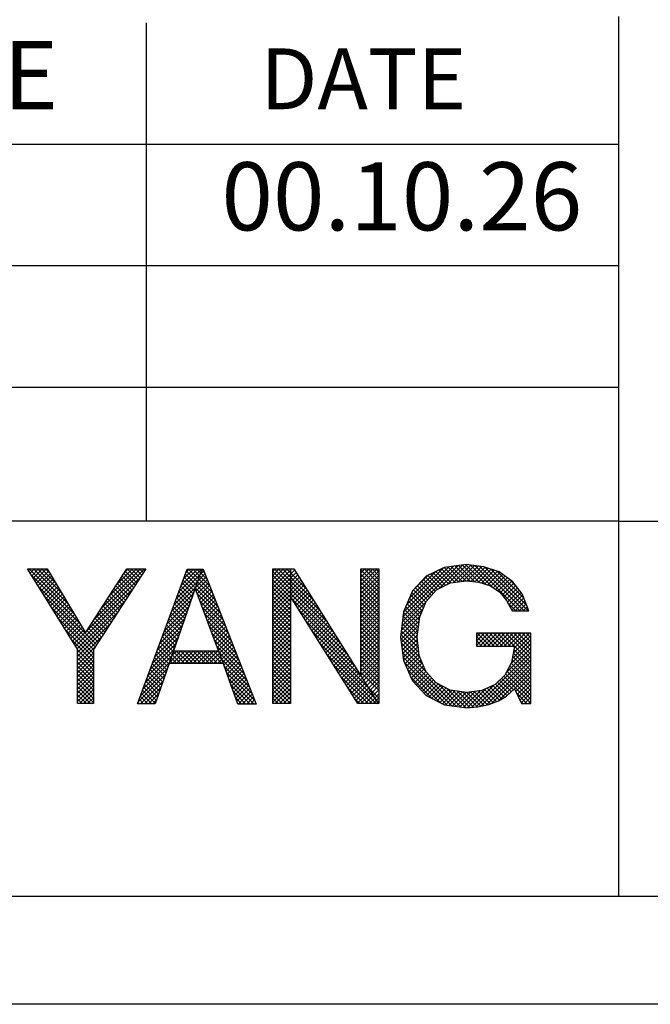
# Model space of a CAD drawing. Extents: x 5 to 1659, y 5 to 1185.
# Drawn here: x 1085 to 1196, y 5 to 179 of the extents above; entities that cross this region are included whole.
import ezdxf
from ezdxf.enums import TextEntityAlignment as Align

# ---------------------------------------------------------------- set-up
doc = ezdxf.new("R2010")
doc.units = 0
doc.header["$LTSCALE"] = 15
doc.header["$MEASUREMENT"] = 0
doc.layers.get('0').update_dxf_attribs({"linetype": 'CONTINUOUS'})
for name, color, linetype in [('LOGO', 5, 'CONTINUOUS'), ('NEEDLE', 2, 'CONTINUOUS'), ('TEXT', 4, 'CONTINUOUS'), ('THIN', 3, 'CONTINUOUS')]:
    doc.layers.add(name, color=color, linetype=linetype)
doc.styles.add('GULIM', font='GulimChe.ttf', dxfattribs={"width": 0.95})
doc.styles.add('굴', font='Gulim.ttf')

# ---------------------------------------------------------------- blocks, each defined once
blk = doc.blocks.new('*X6')
at = {"color": 0}
for p, q in [((441.181, 22.751), (441.256, 22.826)), ((443.147, 20.892), (441.213, 22.826)), ((441.249, 22.642), (441.433, 22.826)), ((441.317, 22.533), (441.61, 22.826)), ((441.385, 22.424), (441.787, 22.826)), ((442.882, 21.334), (441.39, 22.826)), ((441.452, 22.315), (441.963, 22.826)), ((441.52, 22.206), (442.044, 22.73)), ((442.616, 21.776), (441.567, 22.826)), ((441.588, 22.097), (442.11, 22.619)), ((442.351, 22.218), (441.743, 22.826)), ((442.085, 22.66), (441.92, 22.826)), ((444.009, 20.629), (446.206, 22.826)), ((444.334, 21.13), (446.029, 22.826)), ((444.659, 21.632), (445.852, 22.826)), ((444.984, 22.134), (445.676, 22.826)), ((445.806, 22.122), (445.302, 22.626)), ((445.309, 22.636), (445.499, 22.826)), ((445.875, 22.229), (445.372, 22.733)), ((445.945, 22.336), (445.456, 22.826)), ((446.015, 22.443), (445.632, 22.826)), ((446.085, 22.55), (445.809, 22.826)), ((446.155, 22.657), (445.986, 22.826)), ((446.225, 22.764), (446.163, 22.826)), ((443.413, 20.449), (441.296, 22.566)), ((441.656, 21.988), (442.177, 22.509)), ((441.724, 21.879), (442.243, 22.398)), ((441.792, 21.77), (442.309, 22.288)), ((441.86, 21.661), (442.375, 22.177)), ((443.684, 20.127), (446.044, 22.487)), ((445.526, 21.695), (445.024, 22.196)), ((445.596, 21.802), (445.094, 22.304)), ((445.666, 21.909), (445.163, 22.411)), ((445.736, 22.015), (445.233, 22.518)), ((444.129, 19.556), (441.588, 22.097)), ((441.927, 21.552), (442.442, 22.067)), ((441.995, 21.443), (442.508, 21.956)), ((442.063, 21.335), (442.574, 21.846)), ((443.216, 19.483), (445.71, 21.977)), ((445.247, 21.267), (444.746, 21.767)), ((445.317, 21.374), (444.816, 21.875)), ((445.386, 21.481), (444.885, 21.982)), ((445.456, 21.588), (444.955, 22.089)), ((444.059, 19.45), (441.88, 21.629)), ((442.131, 21.226), (442.641, 21.735)), ((442.199, 21.117), (442.707, 21.625)), ((442.267, 21.008), (442.773, 21.514)), ((442.334, 20.899), (442.84, 21.404)), ((443.284, 19.374), (445.377, 21.466)), ((444.967, 20.839), (444.468, 21.338)), ((445.037, 20.946), (444.538, 21.445)), ((445.107, 21.053), (444.607, 21.553)), ((445.177, 21.16), (444.677, 21.66)), ((443.99, 19.342), (442.172, 21.16)), ((442.402, 20.79), (442.906, 21.294)), ((442.47, 20.681), (442.972, 21.183)), ((442.538, 20.572), (443.039, 21.073)), ((442.606, 20.463), (443.105, 20.962)), ((443.297, 19.21), (445.044, 20.956)), ((444.688, 20.412), (444.19, 20.909)), ((444.758, 20.519), (444.26, 21.016)), ((444.827, 20.626), (444.329, 21.124)), ((444.897, 20.732), (444.399, 21.231)), ((443.99, 19.165), (442.464, 20.691)), ((442.674, 20.354), (443.171, 20.852)), ((442.742, 20.245), (443.237, 20.741)), ((442.809, 20.136), (443.304, 20.631)), ((442.877, 20.027), (443.37, 20.52)), ((444.408, 19.984), (443.912, 20.48)), ((444.478, 20.091), (443.982, 20.587)), ((444.548, 20.198), (444.051, 20.694)), ((444.618, 20.305), (444.121, 20.802)), ((443.99, 18.988), (442.756, 20.222)), ((442.945, 19.918), (443.436, 20.41)), ((443.013, 19.81), (443.503, 20.299)), ((443.081, 19.701), (443.569, 20.189)), ((443.149, 19.592), (443.635, 20.078)), ((443.297, 19.033), (444.71, 20.446)), ((444.199, 19.663), (443.704, 20.158)), ((444.269, 19.77), (443.773, 20.265)), ((444.338, 19.877), (443.843, 20.373)), ((443.99, 18.811), (443.048, 19.754)), ((443.297, 18.856), (444.377, 19.936)), ((443.297, 18.679), (444.043, 19.426)), ((443.99, 18.635), (443.297, 19.328)), ((443.297, 18.503), (443.99, 19.196)), ((443.99, 18.458), (443.297, 19.151)), ((443.297, 18.326), (443.99, 19.019)), ((443.99, 18.281), (443.297, 18.974)), ((443.297, 18.149), (443.99, 18.842)), ((443.99, 18.104), (443.297, 18.797)), ((443.297, 17.972), (443.99, 18.665)), ((443.99, 17.928), (443.297, 18.62)), ((443.297, 17.796), (443.99, 18.488)), ((443.99, 17.751), (443.297, 18.444)), ((443.297, 17.619), (443.99, 18.312)), ((443.99, 17.574), (443.297, 18.267)), ((443.297, 17.442), (443.99, 18.135)), ((443.99, 17.397), (443.297, 18.09)), ((443.297, 17.265), (443.99, 17.958)), ((443.99, 17.22), (443.297, 17.913)), ((443.297, 17.088), (443.99, 17.781)), ((443.99, 17.044), (443.297, 17.737)), ((443.862, 16.995), (443.297, 17.56)), ((443.38, 16.995), (443.99, 17.605)), ((443.685, 16.995), (443.297, 17.383)), ((443.509, 16.995), (443.297, 17.206)), ((443.557, 16.995), (443.99, 17.428)), ((443.734, 16.995), (443.99, 17.251)), ((443.91, 16.995), (443.99, 17.074)), ((443.332, 16.995), (443.297, 17.029))]:
    blk.add_line(p, q, dxfattribs=at)
blk = doc.blocks.new('*X7')
at = {"color": 0}
for p, q in [((447.689, 21.834), (448.674, 22.819)), ((447.793, 22.115), (448.497, 22.819)), ((447.897, 22.396), (448.32, 22.819)), ((448.45, 22.13), (447.975, 22.605)), ((448.001, 22.677), (448.143, 22.819)), ((448.495, 22.261), (448.023, 22.734)), ((448.541, 22.392), (448.115, 22.819)), ((448.587, 22.523), (448.291, 22.819)), ((448.632, 22.654), (448.468, 22.819)), ((448.509, 22.3), (448.821, 22.613)), ((448.603, 22.572), (448.772, 22.74)), ((448.917, 22.37), (448.632, 22.654)), ((448.678, 22.785), (448.645, 22.819)), ((448.803, 22.661), (448.678, 22.785)), ((447.48, 21.272), (448.509, 22.3)), ((447.585, 21.553), (448.603, 22.572)), ((448.306, 21.743), (447.831, 22.218)), ((448.352, 21.874), (447.879, 22.347)), ((448.404, 21.999), (447.927, 22.476)), ((448.414, 22.029), (448.871, 22.486)), ((448.434, 21.872), (448.921, 22.359)), ((448.483, 21.744), (448.971, 22.232)), ((449.261, 21.496), (448.495, 22.261)), ((449.146, 21.787), (448.541, 22.392)), ((449.032, 22.078), (448.587, 22.523)), ((447.272, 20.71), (448.307, 21.745)), ((447.376, 20.991), (448.414, 22.029)), ((448.169, 21.35), (447.688, 21.831)), ((448.215, 21.481), (447.736, 21.96)), ((448.261, 21.612), (447.783, 22.089)), ((449.49, 20.913), (448.404, 21.999)), ((449.375, 21.204), (448.45, 22.13)), ((449.604, 20.622), (448.483, 21.743)), ((448.531, 21.615), (449.021, 22.105)), ((448.579, 21.487), (449.071, 21.978)), ((448.627, 21.358), (449.121, 21.852)), ((447.168, 20.429), (448.212, 21.473)), ((447.986, 20.826), (447.497, 21.315)), ((448.031, 20.957), (447.544, 21.444)), ((448.077, 21.088), (447.592, 21.573)), ((448.123, 21.219), (447.64, 21.702)), ((449.719, 20.33), (448.589, 21.46)), ((448.675, 21.229), (449.171, 21.725)), ((448.724, 21.101), (449.221, 21.598)), ((448.772, 20.972), (449.27, 21.471)), ((448.82, 20.844), (449.32, 21.344)), ((446.96, 19.867), (448.022, 20.929)), ((447.064, 20.148), (448.117, 21.201)), ((447.848, 20.433), (447.353, 20.928)), ((447.894, 20.564), (447.401, 21.057)), ((447.94, 20.695), (447.449, 21.186)), ((449.834, 20.039), (448.695, 21.178)), ((449.948, 19.748), (448.801, 20.895)), ((448.868, 20.715), (449.37, 21.217)), ((448.917, 20.587), (449.42, 21.09)), ((448.965, 20.458), (449.47, 20.963)), ((446.855, 19.586), (447.926, 20.657)), ((447.711, 20.041), (447.21, 20.541)), ((447.756, 20.172), (447.257, 20.67)), ((447.802, 20.302), (447.305, 20.799)), ((450.063, 19.456), (448.907, 20.612)), ((449.013, 20.33), (449.52, 20.836)), ((449.061, 20.201), (449.57, 20.71)), ((449.109, 20.072), (449.62, 20.583)), ((446.647, 19.024), (447.736, 20.113)), ((446.751, 19.305), (447.831, 20.385)), ((447.573, 19.648), (447.066, 20.155)), ((447.619, 19.779), (447.114, 20.284)), ((447.665, 19.91), (447.162, 20.413)), ((450.177, 19.165), (449.013, 20.329)), ((450.292, 18.874), (449.119, 20.046)), ((449.158, 19.944), (449.67, 20.456)), ((449.206, 19.815), (449.719, 20.329)), ((449.254, 19.687), (449.769, 20.202)), ((449.302, 19.558), (449.819, 20.075)), ((446.543, 18.743), (447.641, 19.841)), ((447.399, 19.115), (446.875, 19.639)), ((447.444, 19.246), (446.923, 19.768)), ((447.481, 19.386), (446.971, 19.897)), ((447.527, 19.517), (447.018, 20.026)), ((450.406, 18.582), (449.226, 19.763)), ((449.351, 19.43), (449.869, 19.948)), ((449.399, 19.301), (449.919, 19.821)), ((449.457, 19.183), (449.969, 19.694)), ((446.335, 18.181), (447.45, 19.297)), ((446.439, 18.462), (447.545, 19.569)), ((447.262, 18.722), (446.731, 19.252)), ((447.307, 18.853), (446.779, 19.381)), ((447.353, 18.984), (446.827, 19.51)), ((447.279, 18.773), (447.792, 19.286)), ((447.374, 19.044), (447.616, 19.286)), ((447.418, 18.734), (447.969, 19.286)), ((447.956, 18.734), (447.444, 19.246)), ((448.133, 18.734), (447.581, 19.286)), ((447.595, 18.734), (448.146, 19.286)), ((448.31, 18.734), (447.758, 19.286)), ((447.772, 18.734), (448.323, 19.286)), ((448.486, 18.734), (447.935, 19.286)), ((447.948, 18.734), (448.5, 19.286)), ((448.663, 18.734), (448.112, 19.286)), ((448.125, 18.734), (448.676, 19.286)), ((448.84, 18.734), (448.289, 19.286)), ((448.302, 18.734), (448.853, 19.286)), ((449.017, 18.734), (448.465, 19.286)), ((448.479, 18.734), (449.03, 19.286)), ((449.193, 18.734), (448.642, 19.286)), ((448.655, 18.734), (449.207, 19.286)), ((449.37, 18.734), (448.819, 19.286)), ((448.832, 18.734), (449.383, 19.286)), ((449.547, 18.734), (448.996, 19.286)), ((449.009, 18.734), (449.457, 19.183)), ((449.559, 18.899), (449.172, 19.286)), ((450.521, 18.291), (449.332, 19.48)), ((449.46, 19.175), (449.349, 19.286)), ((449.504, 19.053), (450.019, 19.568)), ((449.551, 18.923), (450.069, 19.441)), ((449.598, 18.793), (450.119, 19.314)), ((449.644, 18.663), (450.169, 19.187)), ((446.126, 17.619), (447.279, 18.773)), ((446.23, 17.9), (447.374, 19.044)), ((447.125, 18.328), (446.588, 18.865)), ((447.17, 18.46), (446.636, 18.994)), ((447.216, 18.591), (446.684, 19.123)), ((447.426, 18.734), (447.307, 18.853)), ((447.602, 18.734), (447.353, 18.984)), ((447.779, 18.734), (447.399, 19.115)), ((449.186, 18.734), (449.504, 19.053)), ((449.363, 18.734), (449.551, 18.923)), ((450.635, 18), (449.46, 19.175)), ((449.539, 18.734), (449.598, 18.793)), ((450.75, 17.708), (449.559, 18.899)), ((449.691, 18.533), (450.218, 19.06)), ((449.738, 18.403), (450.268, 18.933)), ((449.784, 18.272), (450.318, 18.806)), ((446.022, 17.339), (447.185, 18.501)), ((446.942, 17.804), (446.397, 18.349)), ((446.988, 17.935), (446.445, 18.478)), ((447.033, 18.066), (446.492, 18.607)), ((447.079, 18.197), (446.54, 18.736)), ((450.864, 17.417), (449.658, 18.623)), ((450.979, 17.126), (449.758, 18.347)), ((449.831, 18.142), (450.368, 18.679)), ((449.878, 18.012), (450.418, 18.553)), ((449.924, 17.882), (450.468, 18.426)), ((445.918, 17.058), (447.09, 18.23)), ((446.028, 16.991), (446.996, 17.959)), ((446.805, 17.411), (446.253, 17.962)), ((446.85, 17.542), (446.301, 18.091)), ((446.896, 17.673), (446.349, 18.22)), ((450.949, 16.979), (449.857, 18.071)), ((449.971, 17.752), (450.518, 18.299)), ((450.018, 17.622), (450.568, 18.172)), ((450.065, 17.492), (450.618, 18.045)), ((450.111, 17.362), (450.667, 17.918)), ((446.668, 17.018), (446.11, 17.575)), ((446.713, 17.149), (446.158, 17.704)), ((446.204, 16.991), (446.901, 17.687)), ((446.759, 17.28), (446.205, 17.833)), ((450.772, 16.979), (449.956, 17.796)), ((450.595, 16.979), (450.055, 17.52)), ((450.158, 17.232), (450.717, 17.791)), ((450.205, 17.102), (450.767, 17.664)), ((450.259, 16.979), (450.817, 17.537)), ((445.988, 16.991), (445.919, 17.06)), ((446.164, 16.991), (445.966, 17.189)), ((446.341, 16.991), (446.014, 17.317)), ((446.518, 16.991), (446.062, 17.446)), ((446.381, 16.991), (446.807, 17.416)), ((446.558, 16.991), (446.712, 17.145)), ((450.418, 16.979), (450.154, 17.244)), ((450.436, 16.979), (450.867, 17.411)), ((450.613, 16.979), (450.917, 17.284)), ((450.789, 16.979), (450.967, 17.157)), ((450.966, 16.979), (451.017, 17.03))]:
    blk.add_line(p, q, dxfattribs=at)
blk = doc.blocks.new('*X0')
at = {"color": 0}
for p, q in [((452.523, 22.779), (452.57, 22.826)), ((452.523, 22.602), (452.696, 22.775)), ((452.523, 22.426), (452.764, 22.666)), ((453.192, 21.984), (452.523, 22.653)), ((452.523, 22.249), (452.832, 22.557)), ((453.489, 21.51), (452.523, 22.476)), ((452.523, 22.072), (452.9, 22.449)), ((452.523, 21.895), (452.968, 22.34)), ((453.787, 21.036), (452.523, 22.299)), ((452.523, 21.718), (453.036, 22.232)), ((454.084, 20.561), (452.523, 22.122)), ((454.382, 20.087), (452.523, 21.945)), ((454.679, 19.613), (452.523, 21.769)), ((452.56, 21.579), (453.105, 22.123)), ((452.628, 21.47), (453.173, 22.014)), ((452.697, 21.362), (453.241, 21.906)), ((452.765, 21.253), (453.309, 21.797)), ((454.976, 19.139), (452.6, 21.515)), ((452.833, 21.145), (453.377, 21.688)), ((452.901, 21.036), (453.445, 21.58)), ((452.97, 20.928), (453.513, 21.471)), ((453.038, 20.819), (453.582, 21.363)), ((455.274, 18.664), (452.9, 21.038)), ((453.106, 20.711), (453.65, 21.254)), ((453.175, 20.602), (453.718, 21.145)), ((453.243, 20.494), (453.786, 21.037)), ((453.311, 20.385), (453.854, 20.928)), ((455.571, 18.19), (453.2, 20.561)), ((453.379, 20.277), (453.922, 20.819)), ((453.448, 20.168), (453.99, 20.711)), ((453.516, 20.06), (454.059, 20.602)), ((453.584, 19.951), (454.127, 20.493)), ((455.869, 17.716), (453.5, 20.085)), ((453.653, 19.843), (454.195, 20.385)), ((453.721, 19.734), (454.263, 20.276)), ((453.789, 19.626), (454.331, 20.168)), ((453.857, 19.517), (454.399, 20.059)), ((456.166, 17.242), (453.8, 19.608)), ((453.926, 19.409), (454.467, 19.95)), ((453.994, 19.3), (454.536, 19.842)), ((454.062, 19.192), (454.604, 19.733)), ((454.13, 19.083), (454.672, 19.624)), ((454.199, 18.975), (454.74, 19.516)), ((454.267, 18.866), (454.808, 19.407)), ((454.335, 18.758), (454.876, 19.298)), ((454.404, 18.649), (454.944, 19.19)), ((456.236, 16.995), (454.1, 19.131)), ((454.472, 18.541), (455.013, 19.081)), ((454.54, 18.432), (455.081, 18.973)), ((454.608, 18.324), (455.149, 18.864)), ((454.677, 18.215), (455.217, 18.755)), ((456.06, 16.995), (454.4, 18.654)), ((454.745, 18.107), (455.285, 18.647)), ((454.813, 17.998), (455.353, 18.538)), ((454.881, 17.89), (455.421, 18.429)), ((455.883, 16.995), (454.7, 18.177)), ((454.95, 17.781), (455.489, 18.321)), ((455.018, 17.673), (455.558, 18.212)), ((455.086, 17.564), (455.626, 18.103)), ((455.155, 17.456), (455.694, 17.995)), ((455.706, 16.995), (455.001, 17.7)), ((455.223, 17.347), (455.762, 17.886)), ((455.291, 17.239), (455.83, 17.778)), ((455.359, 17.13), (455.898, 17.669)), ((455.428, 17.022), (455.966, 17.56)), ((455.529, 16.995), (455.301, 17.224)), ((455.578, 16.995), (456.035, 17.452)), ((455.754, 16.995), (456.103, 17.343)), ((455.931, 16.995), (456.171, 17.234)), ((456.108, 16.995), (456.239, 17.126)), ((456.285, 16.995), (456.307, 17.017))]:
    blk.add_line(p, q, dxfattribs=at)
blk = doc.blocks.new('*X1')
at = {"color": 0}
for p, q in [((455.576, 22.119), (456.282, 22.826)), ((455.576, 22.296), (456.105, 22.826)), ((455.576, 22.473), (455.929, 22.826)), ((455.576, 22.65), (455.752, 22.826)), ((456.343, 22.014), (455.576, 22.782)), ((455.576, 21.942), (456.343, 22.71)), ((456.343, 21.838), (455.576, 22.605)), ((456.343, 22.191), (455.709, 22.826)), ((456.343, 22.368), (455.886, 22.826)), ((456.343, 22.545), (456.062, 22.826)), ((456.343, 22.721), (456.239, 22.826)), ((455.576, 21.766), (456.343, 22.533)), ((456.343, 21.661), (455.576, 22.429)), ((455.576, 21.589), (456.343, 22.357)), ((456.343, 21.484), (455.576, 22.252)), ((455.576, 21.412), (456.343, 22.18)), ((456.343, 21.307), (455.576, 22.075)), ((455.576, 21.235), (456.343, 22.003)), ((456.343, 21.13), (455.576, 21.898)), ((455.576, 21.059), (456.343, 21.826)), ((456.343, 20.954), (455.576, 21.721)), ((455.576, 20.882), (456.343, 21.65)), ((456.343, 20.777), (455.576, 21.545)), ((455.576, 20.705), (456.343, 21.473)), ((456.343, 20.6), (455.576, 21.368)), ((455.576, 20.528), (456.343, 21.296)), ((456.343, 20.423), (455.576, 21.191)), ((455.576, 20.351), (456.343, 21.119)), ((456.343, 20.247), (455.576, 21.014)), ((455.576, 20.175), (456.343, 20.942)), ((456.343, 20.07), (455.576, 20.838)), ((455.576, 19.998), (456.343, 20.766)), ((456.343, 19.893), (455.576, 20.661)), ((455.576, 19.821), (456.343, 20.589)), ((456.343, 19.716), (455.576, 20.484)), ((455.576, 19.644), (456.343, 20.412)), ((456.343, 19.539), (455.576, 20.307)), ((455.576, 19.468), (456.343, 20.235)), ((456.343, 19.363), (455.576, 20.13)), ((455.576, 19.291), (456.343, 20.059)), ((456.343, 19.186), (455.576, 19.954)), ((455.576, 19.114), (456.343, 19.882)), ((456.343, 19.009), (455.576, 19.777)), ((455.576, 18.937), (456.343, 19.705)), ((456.343, 18.832), (455.576, 19.6)), ((455.576, 18.76), (456.343, 19.528)), ((456.343, 18.656), (455.576, 19.423)), ((455.576, 18.584), (456.343, 19.351)), ((456.343, 18.479), (455.576, 19.247)), ((455.576, 18.407), (456.343, 19.175)), ((456.343, 18.302), (455.576, 19.07)), ((455.576, 18.23), (456.343, 18.998)), ((456.343, 18.125), (455.576, 18.893)), ((455.626, 18.103), (456.343, 18.821)), ((456.343, 17.948), (455.576, 18.716)), ((456.343, 17.772), (455.576, 18.539)), ((456.343, 17.595), (455.576, 18.363)), ((455.694, 17.995), (456.343, 18.644)), ((455.762, 17.886), (456.343, 18.468)), ((455.83, 17.778), (456.343, 18.291)), ((455.898, 17.669), (456.343, 18.114)), ((455.966, 17.56), (456.343, 17.937)), ((456.343, 17.241), (455.869, 17.716)), ((456.035, 17.452), (456.343, 17.76)), ((456.103, 17.343), (456.343, 17.584)), ((456.343, 17.065), (456.166, 17.242)), ((456.171, 17.234), (456.343, 17.407)), ((456.239, 17.126), (456.343, 17.23)), ((456.307, 17.017), (456.343, 17.053))]:
    blk.add_line(p, q, dxfattribs=at)
blk = doc.blocks.new('*X2')
at = {"color": 0}
for p, q in [((459.332, 22.163), (460.183, 23.015)), ((460.966, 22.164), (460.111, 23.02)), ((457.371, 20.556), (459.791, 22.976)), ((457.396, 20.757), (459.586, 22.947)), ((457.42, 20.958), (459.381, 22.919)), ((457.552, 21.267), (459.172, 22.887)), ((457.687, 21.579), (458.823, 22.715)), ((459.125, 22.061), (458.588, 22.599)), ((459.243, 22.12), (458.706, 22.657)), ((459.362, 22.178), (458.824, 22.715)), ((459.487, 22.23), (458.943, 22.774)), ((458.984, 21.992), (459.996, 23.004)), ((459.644, 22.249), (459.061, 22.832)), ((459.802, 22.268), (459.179, 22.891)), ((459.96, 22.287), (459.334, 22.913)), ((460.117, 22.306), (459.489, 22.934)), ((459.588, 22.242), (460.34, 22.994)), ((460.306, 22.295), (459.645, 22.956)), ((459.789, 22.267), (460.496, 22.973)), ((460.504, 22.274), (459.8, 22.977)), ((460.709, 22.245), (459.955, 22.999)), ((459.99, 22.291), (460.652, 22.953)), ((460.184, 22.308), (460.808, 22.932)), ((461.269, 22.039), (460.309, 22.998)), ((460.343, 22.291), (460.954, 22.902)), ((460.503, 22.274), (461.086, 22.857)), ((462.465, 21.019), (460.513, 22.971)), ((460.663, 22.257), (461.218, 22.812)), ((462.642, 21.019), (460.717, 22.944)), ((460.8, 22.217), (461.349, 22.766)), ((462.818, 21.019), (460.926, 22.911)), ((460.934, 22.174), (461.481, 22.721)), ((461.069, 22.132), (461.601, 22.665)), ((462.753, 21.261), (461.195, 22.819)), ((461.199, 22.086), (461.704, 22.591)), ((462.634, 21.557), (461.464, 22.727)), ((457.953, 22.022), (458.474, 22.542)), ((458.625, 21.677), (458.111, 22.192)), ((458.71, 21.77), (458.196, 22.283)), ((458.794, 21.862), (458.281, 22.375)), ((458.888, 21.945), (458.366, 22.467)), ((459.006, 22.003), (458.469, 22.54)), ((461.305, 22.015), (461.807, 22.517)), ((461.41, 21.943), (461.91, 22.444)), ((461.516, 21.872), (462.014, 22.37)), ((461.613, 21.792), (462.117, 22.296)), ((461.693, 21.695), (462.202, 22.205)), ((462.332, 22.037), (461.96, 22.408)), ((458.33, 21.265), (457.786, 21.809)), ((458.381, 21.391), (457.855, 21.916)), ((458.457, 21.492), (457.941, 22.008)), ((458.541, 21.584), (458.026, 22.1)), ((461.772, 21.598), (462.279, 22.105)), ((461.852, 21.501), (462.356, 22.005)), ((461.921, 21.394), (462.433, 21.905)), ((461.983, 21.278), (462.51, 21.806)), ((457.347, 20.355), (458.38, 21.388)), ((458.125, 20.763), (457.573, 21.315)), ((458.176, 20.889), (457.626, 21.439)), ((458.227, 21.014), (457.68, 21.562)), ((458.279, 21.14), (457.733, 21.685)), ((462.288, 21.019), (461.93, 21.378)), ((462.044, 21.163), (462.578, 21.697)), ((462.105, 21.048), (462.629, 21.571)), ((462.254, 21.019), (462.679, 21.445)), ((462.431, 21.019), (462.73, 21.319)), ((457.323, 20.155), (458.258, 21.089)), ((458.063, 20.295), (457.417, 20.94)), ((458.083, 20.452), (457.466, 21.069)), ((458.103, 20.608), (457.519, 21.192)), ((462.608, 21.019), (462.781, 21.193)), ((462.784, 21.019), (462.832, 21.067)), ((457.299, 19.954), (458.136, 20.79)), ((457.301, 19.778), (458.099, 20.577)), ((458.019, 19.808), (457.361, 20.467)), ((458.022, 19.982), (457.38, 20.625)), ((458.043, 20.138), (457.399, 20.782)), ((457.321, 19.622), (458.073, 20.374)), ((458.066, 19.408), (457.323, 20.151)), ((457.341, 19.465), (458.047, 20.171)), ((458.042, 19.608), (457.342, 20.309)), ((460.576, 19.871), (460.75, 20.046)), ((460.576, 19.694), (460.927, 20.046)), ((460.576, 19.518), (461.104, 20.046)), ((461.171, 19.484), (460.61, 20.046)), ((460.719, 19.484), (461.281, 20.046)), ((461.348, 19.484), (460.787, 20.046)), ((460.896, 19.484), (461.457, 20.046)), ((461.525, 19.484), (460.963, 20.046)), ((461.073, 19.484), (461.634, 20.046)), ((461.702, 19.484), (461.14, 20.046)), ((461.249, 19.484), (461.811, 20.046)), ((461.879, 19.484), (461.317, 20.046)), ((461.426, 19.484), (461.988, 20.046)), ((462.055, 19.484), (461.494, 20.046)), ((461.603, 19.484), (462.164, 20.046)), ((462.935, 18.781), (461.671, 20.046)), ((461.78, 19.484), (462.341, 20.046)), ((462.935, 18.958), (461.847, 20.046)), ((461.956, 19.484), (462.518, 20.046)), ((462.935, 19.135), (462.024, 20.046)), ((462.133, 19.484), (462.695, 20.046)), ((462.935, 19.312), (462.201, 20.046)), ((462.215, 19.39), (462.872, 20.046)), ((462.935, 19.489), (462.378, 20.046)), ((462.935, 19.665), (462.554, 20.046)), ((462.935, 19.842), (462.731, 20.046)), ((462.935, 20.019), (462.908, 20.046)), ((458.148, 18.972), (457.295, 19.826)), ((458.089, 19.208), (457.304, 19.993)), ((458.269, 18.675), (457.321, 19.623)), ((457.362, 19.309), (458.021, 19.968)), ((457.382, 19.152), (458.021, 19.792)), ((457.402, 18.996), (458.04, 19.633)), ((460.995, 19.484), (460.576, 19.903)), ((460.818, 19.484), (460.576, 19.727)), ((462.136, 18.956), (462.935, 19.756)), ((462.175, 19.173), (462.935, 19.933)), ((458.471, 18.296), (457.347, 19.419)), ((459.717, 16.873), (457.374, 19.216)), ((457.426, 18.843), (458.058, 19.475)), ((457.48, 18.72), (458.076, 19.317)), ((460.557, 16.848), (462.935, 19.226)), ((460.641, 19.484), (460.576, 19.55)), ((461.85, 18.318), (462.935, 19.402)), ((462.068, 18.712), (462.935, 19.579)), ((462.935, 18.428), (462.178, 19.185)), ((462.935, 18.605), (462.205, 19.334)), ((459.514, 16.899), (457.4, 19.013)), ((459.312, 16.924), (457.452, 18.784)), ((457.534, 18.597), (458.095, 19.158)), ((457.587, 18.474), (458.13, 19.017)), ((457.641, 18.351), (458.181, 18.891)), ((457.695, 18.228), (458.232, 18.765)), ((460.769, 16.882), (462.935, 19.049)), ((460.995, 16.932), (462.935, 18.872)), ((462.935, 18.074), (462.123, 18.887)), ((462.935, 18.251), (462.15, 19.036)), ((459.043, 17.017), (457.589, 18.471)), ((457.748, 18.105), (458.283, 18.639)), ((457.802, 17.982), (458.334, 18.514)), ((457.886, 17.889), (458.385, 18.388)), ((461.25, 17.011), (462.935, 18.695)), ((461.534, 17.118), (462.935, 18.518)), ((462.935, 17.367), (461.898, 18.404)), ((462.935, 17.544), (461.961, 18.518)), ((462.935, 17.721), (462.024, 18.632)), ((462.935, 17.898), (462.087, 18.746)), ((462.156, 17.563), (462.935, 18.342)), ((458.69, 17.193), (457.726, 18.157)), ((457.971, 17.797), (458.47, 18.296)), ((458.056, 17.705), (458.555, 18.204)), ((458.141, 17.614), (458.64, 18.113)), ((458.226, 17.522), (458.725, 18.021)), ((458.311, 17.43), (458.81, 17.929)), ((461.997, 17.421), (461.488, 17.93)), ((462.091, 17.504), (461.579, 18.017)), ((462.184, 17.588), (461.669, 18.103)), ((462.935, 17.014), (461.759, 18.189)), ((462.935, 17.19), (461.835, 18.29)), ((462.286, 17.516), (462.935, 18.165)), ((462.342, 17.395), (462.935, 17.988)), ((458.397, 17.339), (458.916, 17.858)), ((458.515, 17.28), (459.03, 17.795)), ((458.633, 17.222), (459.144, 17.733)), ((458.751, 17.163), (459.259, 17.67)), ((458.869, 17.104), (459.373, 17.608)), ((459.919, 16.848), (458.9, 17.866)), ((458.987, 17.045), (459.507, 17.565)), ((459.104, 16.986), (459.664, 17.545)), ((459.23, 16.935), (459.82, 17.525)), ((460.121, 16.822), (459.29, 17.653)), ((459.387, 16.915), (459.977, 17.504)), ((459.544, 16.895), (460.133, 17.484)), ((460.293, 16.827), (459.562, 17.558)), ((459.701, 16.875), (460.33, 17.504)), ((460.457, 16.84), (459.765, 17.532)), ((459.858, 16.855), (460.532, 17.53)), ((460.621, 16.853), (459.968, 17.506)), ((460.015, 16.836), (460.735, 17.556)), ((460.768, 16.882), (460.168, 17.483)), ((460.174, 16.818), (461.017, 17.661)), ((460.913, 16.914), (460.324, 17.503)), ((460.365, 16.833), (461.343, 17.81)), ((461.058, 16.946), (460.481, 17.523)), ((461.192, 16.989), (460.637, 17.544)), ((461.321, 17.037), (460.794, 17.564)), ((461.449, 17.086), (460.919, 17.616)), ((461.571, 17.14), (461.04, 17.671)), ((461.683, 17.205), (461.161, 17.727)), ((461.795, 17.27), (461.282, 17.783)), ((461.904, 17.338), (461.398, 17.844)), ((462.398, 17.274), (462.935, 17.811)), ((462.454, 17.153), (462.935, 17.635)), ((462.768, 17.004), (462.312, 17.46)), ((462.591, 17.004), (462.465, 17.131)), ((462.51, 17.033), (462.935, 17.458)), ((462.658, 17.004), (462.935, 17.281)), ((462.835, 17.004), (462.935, 17.104))]:
    blk.add_line(p, q, dxfattribs=at)
blk = doc.blocks.new('*X8')
at = {"color": 0}
for p, q in [((451.755, 22.188), (452.393, 22.826)), ((451.755, 22.365), (452.216, 22.826)), ((451.755, 22.542), (452.04, 22.826)), ((451.755, 22.718), (451.863, 22.826)), ((451.755, 22.011), (452.523, 22.779)), ((452.523, 21.945), (451.755, 22.713)), ((451.755, 21.835), (452.523, 22.602)), ((452.523, 22.122), (451.82, 22.826)), ((452.523, 22.299), (451.996, 22.826)), ((452.523, 22.476), (452.173, 22.826)), ((452.523, 22.653), (452.35, 22.826)), ((452.523, 21.769), (451.755, 22.536)), ((451.755, 21.658), (452.523, 22.426)), ((452.523, 21.592), (451.755, 22.36)), ((451.755, 21.481), (452.523, 22.249)), ((452.523, 21.415), (451.755, 22.183)), ((451.755, 21.304), (452.523, 22.072)), ((452.523, 21.238), (451.755, 22.006)), ((451.755, 21.127), (452.523, 21.895)), ((452.523, 21.062), (451.755, 21.829)), ((451.755, 20.951), (452.523, 21.718)), ((452.523, 20.885), (451.755, 21.653)), ((451.755, 20.774), (452.523, 21.542)), ((452.523, 20.708), (451.755, 21.476)), ((451.755, 20.597), (452.523, 21.365)), ((452.523, 20.531), (451.755, 21.299)), ((451.755, 20.42), (452.523, 21.188)), ((452.523, 20.354), (451.755, 21.122)), ((451.755, 20.244), (452.523, 21.011)), ((452.523, 20.178), (451.755, 20.945)), ((451.755, 20.067), (452.523, 20.835)), ((452.523, 20.001), (451.755, 20.769)), ((451.755, 19.89), (452.523, 20.658)), ((452.523, 19.824), (451.755, 20.592)), ((451.755, 19.713), (452.523, 20.481)), ((452.523, 19.647), (451.755, 20.415)), ((451.755, 19.536), (452.523, 20.304)), ((452.523, 19.471), (451.755, 20.238)), ((451.755, 19.36), (452.523, 20.127)), ((452.523, 19.294), (451.755, 20.062)), ((451.755, 19.183), (452.523, 19.951)), ((452.523, 19.117), (451.755, 19.885)), ((451.755, 19.006), (452.523, 19.774)), ((452.523, 18.94), (451.755, 19.708)), ((451.755, 18.829), (452.523, 19.597)), ((452.523, 18.763), (451.755, 19.531)), ((451.755, 18.653), (452.523, 19.42)), ((452.523, 18.587), (451.755, 19.354)), ((451.755, 18.476), (452.523, 19.244)), ((452.523, 18.41), (451.755, 19.178)), ((451.755, 18.299), (452.523, 19.067)), ((452.523, 18.233), (451.755, 19.001)), ((451.755, 18.122), (452.523, 18.89)), ((452.523, 18.056), (451.755, 18.824)), ((451.755, 17.945), (452.523, 18.713)), ((452.523, 17.88), (451.755, 18.647)), ((451.755, 17.769), (452.523, 18.536)), ((452.523, 17.703), (451.755, 18.471)), ((451.755, 17.592), (452.523, 18.36)), ((452.523, 17.526), (451.755, 18.294)), ((451.755, 17.415), (452.523, 18.183)), ((452.523, 17.349), (451.755, 18.117)), ((451.755, 17.238), (452.523, 18.006)), ((452.523, 17.172), (451.755, 17.94)), ((451.755, 17.062), (452.523, 17.829)), ((452.524, 16.995), (451.755, 17.763)), ((452.347, 16.995), (451.755, 17.587)), ((451.865, 16.995), (452.523, 17.653)), ((452.042, 16.995), (452.523, 17.476)), ((452.171, 16.995), (451.755, 17.41)), ((451.994, 16.995), (451.755, 17.233)), ((451.817, 16.995), (451.755, 17.056)), ((452.219, 16.995), (452.523, 17.299)), ((452.396, 16.995), (452.523, 17.122))]:
    blk.add_line(p, q, dxfattribs=at)

msp = doc.modelspace()

# ---------------------------------------------------------------- linework, layer by layer
at = {"layer": 'LOGO'}
for p, q in [((1086.43, 81.73), (1089.9, 81.73)), ((1095.24, 67.59), (1086.43, 81.73)), ((1089.9, 81.73), (1096.65, 70.49)), ((1096.65, 70.49), (1103.93, 81.73)), ((1107.32, 81.73), (1098.06, 67.55)), ((1103.93, 81.73), (1107.32, 81.73)), ((1105.81, 57.97), (1114.61, 81.7)), ((1105.81, 57.97), (1114.61, 81.7)), ((1117.19, 81.7), (1108.92, 57.97)), ((1114.61, 81.7), (1117.4, 81.7)), ((1114.61, 81.7), (1117.4, 81.7)), ((1117.4, 81.7), (1126.75, 57.92)), ((1117.4, 81.7), (1126.75, 57.92)), ((1129.68, 57.99), (1129.68, 81.73)), ((1129.68, 81.73), (1133.37, 81.73)), ((1132.8, 81.73), (1132.8, 57.99)), ((1133.37, 81.73), (1148.27, 57.99)), ((1145.23, 62.83), (1145.23, 81.73)), ((1145.23, 81.73), (1148.36, 81.73)), ((1148.36, 81.73), (1148.36, 57.99)), ((1159.91, 81.99), (1156.74, 80.43)), ((1163.76, 82.53), (1159.91, 81.99)), ((1166.92, 82.11), (1163.76, 82.53)), ((1169.59, 81.19), (1166.92, 82.11)), ((1156.74, 80.43), (1154.34, 77.84)), ((1171.99, 79.48), (1169.59, 81.19)), ((1115.98, 78.31), (1112.13, 67.31)), ((1120.11, 67.31), (1115.98, 78.31)), ((1120.11, 67.31), (1115.98, 78.31)), ((1158.57, 78.07), (1161.05, 79.29)), ((1161.05, 79.29), (1163.87, 79.63)), ((1163.87, 79.63), (1166.01, 79.4)), ((1166.01, 79.4), (1168.07, 78.75)), ((1168.07, 78.75), (1169.7, 77.65)), ((1173.67, 77.31), (1171.99, 79.48)), ((1144.7, 57.99), (1132.8, 76.89)), ((1154.34, 77.84), (1152.74, 74.14)), ((1156.71, 76.01), (1158.57, 78.07)), ((1169.7, 77.65), (1170.92, 76.16)), ((1174.85, 74.37), (1173.67, 77.31)), ((1155.6, 73.3), (1156.71, 76.01)), ((1170.92, 76.16), (1171.88, 74.37)), ((1152.74, 74.14), (1152.21, 69.68)), ((1155.14, 69.76), (1155.6, 73.3)), ((1171.88, 74.37), (1174.85, 74.37)), ((1152.21, 69.68), (1152.74, 65.57)), ((1155.52, 66.48), (1155.14, 69.76)), ((1165.59, 70.41), (1165.59, 68.12)), ((1175.19, 70.41), (1165.59, 70.41)), ((1175.19, 58.02), (1175.19, 70.41)), ((1165.59, 68.12), (1172.33, 68.12)), ((1172.33, 68.12), (1171.8, 65.23)), ((1095.24, 57.99), (1095.24, 67.59)), ((1098.06, 67.55), (1098.06, 57.99)), ((1112.13, 67.31), (1120.11, 67.31)), ((1112.18, 67.31), (1120.17, 67.31)), ((1123.54, 57.92), (1120.17, 67.31)), ((1156.67, 63.66), (1155.52, 66.48)), ((1111.4, 65.07), (1108.92, 57.97)), ((1120.98, 65.07), (1111.4, 65.07)), ((1120.98, 65.07), (1111.4, 65.07)), ((1123.54, 57.92), (1120.98, 65.07)), ((1152.74, 65.57), (1154.3, 61.99)), ((1171.8, 65.23), (1170.58, 63.02)), ((1158.5, 61.68), (1156.67, 63.66)), ((1170.58, 63.02), (1168.87, 61.38)), ((1154.3, 61.99), (1156.71, 59.4)), ((1160.94, 60.35), (1158.5, 61.68)), ((1168.87, 61.38), (1166.54, 60.31)), ((1156.71, 59.4), (1159.98, 57.76)), ((1163.87, 59.97), (1160.94, 60.35)), ((1166.54, 60.31), (1163.87, 59.97)), ((1169.48, 58.48), (1170.92, 59.32)), ((1170.92, 59.32), (1172.33, 60.58)), ((1172.33, 60.58), (1173.52, 58.02)), ((1098.06, 57.99), (1095.24, 57.99)), ((1108.92, 57.97), (1105.81, 57.97)), ((1108.92, 57.97), (1105.81, 57.97)), ((1126.75, 57.92), (1123.54, 57.92)), ((1126.75, 57.92), (1123.54, 57.92)), ((1132.8, 57.99), (1129.68, 57.99)), ((1148.36, 57.99), (1144.7, 57.99)), ((1159.98, 57.76), (1163.91, 57.26)), ((1163.91, 57.26), (1165.85, 57.41)), ((1165.85, 57.41), (1167.76, 57.83)), ((1167.76, 57.83), (1169.48, 58.48)), ((1173.52, 58.02), (1175.19, 58.02)), ((1637.05, 24), (25.62, 24))]:
    msp.add_line(p, q, dxfattribs=at)
at = {"layer": 'NEEDLE'}
for p, q in [((1107.41, 90.13), (1107.41, 177.99)), ((959.9, 156.56), (1190.68, 156.56)), ((1190.68, 135.13), (959.92, 135.13)), ((1190.68, 113.7), (959.9, 113.7)), ((1658.67, 5), (5, 5))]:
    msp.add_line(p, q, dxfattribs=at)
at = {"layer": 'THIN'}
for p, q in [((1190.68, 90.13), (1190.68, 179.06)), ((1190.68, 90.13), (959.91, 90.13)), ((1190.68, 24), (1190.68, 90.13)), ((1190.68, 90.13), (1583.48, 90.13))]:
    msp.add_line(p, q, dxfattribs=at)

# ---------------------------------------------------------------- block references
at = {"layer": 'LOGO', "xscale": 4.0714365234375, "yscale": 4.0714365234375, "zscale": 4.0714365234375}
for name in ['*X6', '*X7', '*X8', '*X0', '*X1', '*X2']:
    msp.add_blockref(name, (-709.62, -11.21), dxfattribs=at)

# ---------------------------------------------------------------- texts
at = {"layer": 'NEEDLE', "style": 'GULIM'}
for s, height, p in [('NAME', 12, (1047.1, 162.75)), ('DATE', 10.714, (1127.51, 162.75))]:
    msp.add_text(s, height=height, dxfattribs=at).set_placement(p)
at = {"layer": 'TEXT', "style": '굴'}
msp.add_text('00.10.26', height=12, dxfattribs=at).set_placement((1152.44, 145.84), align=Align.MIDDLE)

doc.saveas('drawing.dxf')
